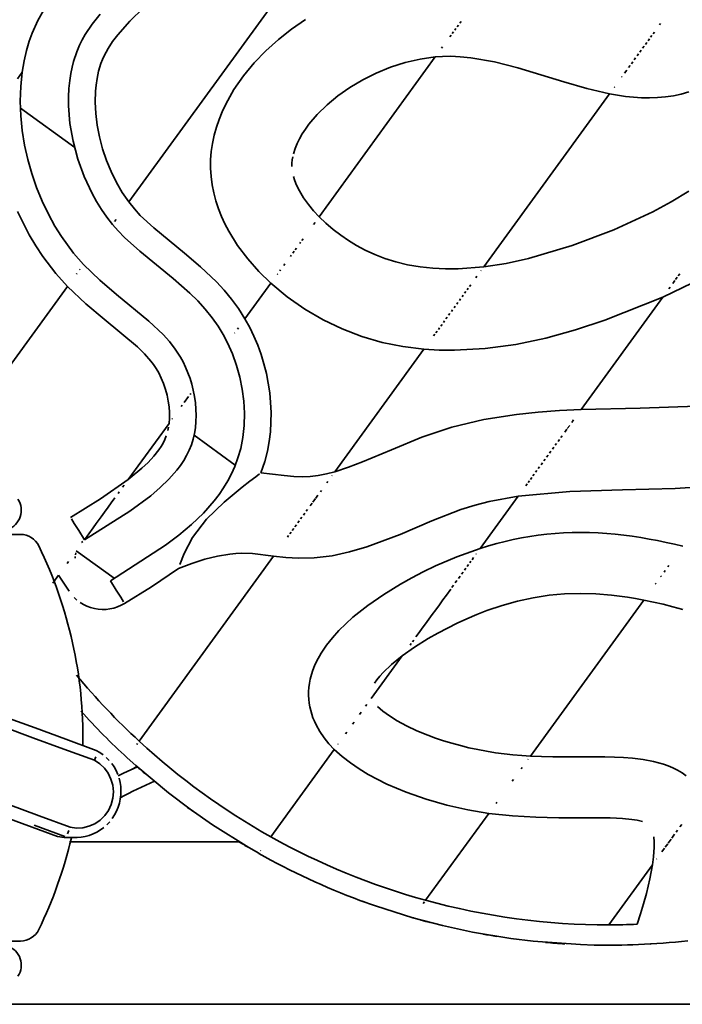
# Model space of a CAD drawing. Units: millimetres. Extents: x 3 to 186, y 47 to 255.
# Drawn here: x 147 to 151, y 81 to 88 of the extents above; entities that cross this region are included whole.
import ezdxf

# ---------------------------------------------------------------- set-up
doc = ezdxf.new("R2010")
doc.units = ezdxf.units.MM
doc.header["$LTSCALE"] = 5
doc.linetypes.add('AUSGEZOGEN', pattern=[0])
doc.layers.add('Kantholz allgemein', color=7, linetype='Continuous', true_color=0xc09000)
doc.layers.add('Plattenmaterial', color=7, linetype='Continuous', true_color=0x00c0ff)

# ---------------------------------------------------------------- blocks, each defined once
blk = doc.blocks.new('3_1_050_Backtisch_nNn024')
at = {"layer": 'Plattenmaterial', "color": 42, "linetype": 'AUSGEZOGEN', "lineweight": 35, "true_color": 0xc09000}
for p, q in [((147.6512, 82.6076), (147.617, 82.5898)), ((147.7427, 82.6489), (147.6512, 82.6076)), ((148.4108, 82.1586), (147.2964, 82.1586)), ((146.0554, 81.0919), (153.3875, 81.0919))]:
    blk.add_line(p, q, dxfattribs=at)
for radius, start, end in [(4.6667, 115.11208, 115.56729), (4.5333, 114.32071, 117.49114)]:
    blk.add_arc((149.7215, 78.4253), radius, start, end, dxfattribs=at)
blk = doc.blocks.new('Sandrinne mit Weiche_nNn089')
at = {"layer": 'Kantholz allgemein', "color": 42, "linetype": 'AUSGEZOGEN', "lineweight": 35, "true_color": 0xc09000}
for p, q in [((144.0683, 83.3431), (147.2188, 82.1935)), ((146.8534, 82.9151), (147.057, 82.8406)), ((147.0728, 82.9041), (146.8707, 82.978)), ((147.2731, 82.8305), (147.0728, 82.9041)), ((147.057, 82.8406), (147.2598, 82.7661)), ((147.4712, 82.7574), (147.2731, 82.8305)), ((147.2598, 82.7661), (147.46, 82.6922)), ((147.4949, 82.7438), (147.4714, 82.7573)), ((147.517, 82.7284), (147.4949, 82.7438)), ((147.46, 82.6922), (147.469, 82.7156)), ((147.46, 82.6922), (147.4952, 82.6693)), ((147.4952, 82.6693), (147.5256, 82.6406)), ((147.5566, 82.692), (147.5376, 82.7111)), ((147.5891, 82.6486), (147.5738, 82.6711)), ((147.5256, 82.6406), (147.5505, 82.6069)), ((147.5505, 82.6069), (147.5691, 82.569)), ((147.6024, 82.6249), (147.5891, 82.6486)), ((147.6135, 82.5999), (147.6024, 82.6249)), ((147.5691, 82.569), (147.5807, 82.5283)), ((147.5807, 82.5283), (147.5849, 82.4861)), ((147.6288, 82.5473), (147.6223, 82.574)), ((147.6329, 82.52), (147.6288, 82.5473)), ((147.5849, 82.4861), (147.5815, 82.4437)), ((147.6302, 82.4376), (147.6335, 82.4651)), ((147.6345, 82.4926), (147.6329, 82.52)), ((147.6335, 82.4651), (147.6345, 82.4926)), ((147.0982, 82.3284), (146.8929, 82.4039)), ((147.5706, 82.4025), (147.5525, 82.3639)), ((147.5815, 82.4437), (147.5706, 82.4025)), ((147.6161, 82.3842), (147.6243, 82.4106)), ((147.6243, 82.4106), (147.6302, 82.4376)), ((147.5525, 82.3639), (147.528, 82.3294)), ((147.5776, 82.3111), (147.5926, 82.3342)), ((147.5926, 82.3342), (147.6054, 82.3587)), ((147.6054, 82.3587), (147.6161, 82.3842)), ((147.3008, 82.2537), (147.0982, 82.3284)), ((147.463, 82.2765), (147.4247, 82.2598)), ((147.4978, 82.3), (147.463, 82.2765)), ((147.528, 82.3294), (147.4978, 82.3)), ((147.5419, 82.2696), (147.5607, 82.2895)), ((147.0661, 82.2675), (147.2665, 82.1935)), ((147.2933, 82.2315), (147.2837, 82.2109)), ((147.3424, 82.2482), (147.3008, 82.2537)), ((147.3841, 82.2503), (147.3424, 82.2482)), ((147.4247, 82.2598), (147.3841, 82.2503)), ((147.4264, 82.2), (147.4517, 82.2095)), ((147.4517, 82.2095), (147.4761, 82.2213)), ((147.4761, 82.2213), (147.4994, 82.2354)), ((147.4994, 82.2354), (147.5214, 82.2515)), ((147.2766, 82.1857), (147.347, 82.1858)), ((147.347, 82.1858), (147.3739, 82.1881)), ((147.3739, 82.1881), (147.4004, 82.1929)), ((147.4004, 82.1929), (147.4264, 82.2))]:
    blk.add_line(p, q, dxfattribs=at)
for centre, radius, start, end in [((146.8473, 84.3316), 0.1333, 290, 33.01006), ((147.288, 82.4876), 0.3021, 256.73292, 267.8352), ((146.8473, 81.3489), 0.1333, 326.98994, 70)]:
    blk.add_arc(centre, radius, start, end, dxfattribs=at)
at = {"layer": 'Plattenmaterial', "color": 153, "linetype": 'AUSGEZOGEN', "lineweight": 35, "true_color": 0x60a0e0}
for p, q in [((146.976, 84.1736), (146.8031, 84.1736)), ((146.8031, 81.5069), (146.976, 81.5069))]:
    blk.add_line(p, q, dxfattribs=at)
for centre, start, end in [((146.976, 84.0403), 25.99904, 90), ((146.976, 81.6403), 270, 334.00096)]:
    blk.add_arc(centre, 0.1333, start, end, dxfattribs=at)
for start_param, end_param in [(4.695991, 5.166158), (4.25862, 4.481686)]:
    blk.add_ellipse((144.5217, 82.8403), major_axis=(0, 2.8708), ratio=0.997507, start_param=start_param, end_param=end_param, dxfattribs=at)
blk = doc.blocks.new('3_1_050_Backtisch_001_nNn092')
at = {"layer": 'Plattenmaterial', "color": 42, "linetype": 'AUSGEZOGEN', "lineweight": 35, "true_color": 0xc09000}
for p, q in [((147.6862, 86.3539), (149.387, 88.6948)), ((147.0893, 87.5434), (147.1257, 87.6099)), ((147.4981, 87.5861), (147.4457, 87.5202)), ((147.6921, 87.5392), (147.7834, 87.6281)), ((147.0521, 87.4601), (147.0893, 87.5434)), ((147.4457, 87.5202), (147.4005, 87.4525)), ((147.6131, 87.4508), (147.6921, 87.5392)), ((148.8447, 87.5509), (148.7538, 87.488)), ((149.848, 87.5146), (149.8399, 87.5035)), ((149.8649, 87.5379), (149.8567, 87.5267)), ((151.1669, 87.5152), (151.1732, 87.5239)), ((147.0332, 87.4077), (147.0521, 87.4601)), ((147.4005, 87.4525), (147.3808, 87.4178)), ((147.5793, 87.4063), (147.6131, 87.4508)), ((148.7538, 87.488), (148.6673, 87.4198)), ((149.7993, 87.4477), (149.7917, 87.4371)), ((149.815, 87.4692), (149.8073, 87.4586)), ((149.8313, 87.4916), (149.8234, 87.4808)), ((151.1083, 87.4345), (151.117, 87.4465)), ((151.1244, 87.4568), (151.1326, 87.468)), ((147.0153, 87.3479), (147.0332, 87.4077)), ((147.3631, 87.3823), (147.3444, 87.3382)), ((147.3808, 87.4178), (147.3631, 87.3823)), ((147.5495, 87.3607), (147.5793, 87.4063)), ((148.6673, 87.4198), (148.5851, 87.3457)), ((149.744, 87.3715), (149.7377, 87.3628)), ((151.0556, 87.362), (151.065, 87.375)), ((151.0736, 87.3868), (151.0829, 87.3996)), ((151.0912, 87.4111), (151.1004, 87.4237)), ((146.9994, 87.2806), (147.0153, 87.3479)), ((147.3444, 87.3382), (147.324, 87.2763)), ((147.5127, 87.2878), (147.5238, 87.3127)), ((147.5238, 87.3127), (147.5495, 87.3607)), ((148.5851, 87.3457), (148.5083, 87.2661)), ((149.6962, 87.3057), (149.7433, 87.3088)), ((149.7433, 87.3088), (149.7974, 87.3096)), ((149.7974, 87.3096), (149.8593, 87.307)), ((149.8593, 87.307), (149.9295, 87.3002)), ((151.0189, 87.3115), (151.0286, 87.3248)), ((151.0373, 87.3368), (151.0469, 87.3501)), ((146.9866, 87.2057), (146.9994, 87.2806)), ((147.324, 87.2763), (147.3143, 87.2387)), ((147.4881, 87.2127), (147.5032, 87.2626)), ((147.5032, 87.2626), (147.5127, 87.2878)), ((148.5083, 87.2661), (148.4382, 87.1811)), ((149.6962, 87.3057), (148.9344, 86.2572)), ((149.4021, 87.2372), (149.4985, 87.2685)), ((149.4985, 87.2685), (149.597, 87.2916)), ((149.597, 87.2916), (149.6962, 87.3057)), ((149.9295, 87.3002), (150.0847, 87.2727)), ((150.0847, 87.2727), (150.2381, 87.2335)), ((150.9641, 87.2361), (150.9735, 87.249)), ((150.9821, 87.2609), (150.9916, 87.274)), ((151.0004, 87.2861), (151.0101, 87.2994)), ((146.9866, 87.2057), (146.9552, 87.1624)), ((146.9769, 87.1103), (146.9866, 87.2057)), ((147.3057, 87.1966), (147.2986, 87.1498)), ((147.3143, 87.2387), (147.3057, 87.1966)), ((147.4778, 87.1648), (147.4881, 87.2127)), ((148.4382, 87.1811), (148.3756, 87.0909)), ((149.2201, 87.1543), (149.309, 87.1988)), ((149.309, 87.1988), (149.4021, 87.2372)), ((150.2381, 87.2335), (150.5392, 87.1418)), ((150.9176, 87.1721), (150.9218, 87.1778)), ((150.9517, 87.219), (150.9368, 87.1985)), ((147.2986, 87.1498), (147.2934, 87.0985)), ((147.4677, 87.0817), (147.4713, 87.1206)), ((147.4713, 87.1206), (147.4778, 87.1648)), ((149.136, 87.1041), (149.2201, 87.1543)), ((150.5392, 87.1418), (150.6891, 87.0985)), ((146.9739, 87.0142), (146.9769, 87.1103)), ((147.2934, 87.0985), (147.2908, 87.0428)), ((147.4656, 87.009), (147.4677, 87.0817)), ((148.3756, 87.0909), (148.3218, 86.9956)), ((148.986, 86.9903), (149.0576, 87.0492)), ((149.0576, 87.0492), (149.136, 87.1041)), ((150.0136, 85.9279), (150.8387, 87.0635)), ((150.6891, 87.0985), (150.8387, 87.0635)), ((150.9432, 87.0466), (150.8387, 87.0635)), ((150.8695, 87.1058), (150.8725, 87.11)), ((151.2576, 87.0509), (151.2061, 87.0432)), ((151.3086, 87.0616), (151.2576, 87.0509)), ((151.359, 87.0756), (151.3086, 87.0616)), ((146.9774, 86.9179), (146.9739, 87.0142)), ((147.2908, 87.0428), (147.2911, 86.9856)), ((147.2911, 86.9856), (147.3002, 86.8692)), ((147.4693, 86.9341), (147.4656, 87.009)), ((148.3218, 86.9956), (148.2986, 86.9462)), ((148.9221, 86.9282), (148.986, 86.9903)), ((151.0485, 87.0376), (150.9432, 87.0466)), ((151.1014, 87.0367), (151.0485, 87.0376)), ((151.154, 87.0386), (151.1014, 87.0367)), ((151.2061, 87.0432), (151.154, 87.0386)), ((147.4786, 86.8576), (147.4693, 86.9341)), ((148.2986, 86.9462), (148.2781, 86.8955)), ((148.8674, 86.8643), (148.9221, 86.9282)), ((146.987, 86.8219), (146.9774, 86.9179)), ((147.3002, 86.8692), (147.3205, 86.7518)), ((147.4934, 86.7803), (147.4786, 86.8576)), ((148.2781, 86.8955), (148.2605, 86.8438)), ((148.8438, 86.8323), (148.8674, 86.8643)), ((147.0023, 86.727), (146.987, 86.8219)), ((148.246, 86.7911), (148.2347, 86.7378)), ((148.2605, 86.8438), (148.246, 86.7911)), ((148.8047, 86.7684), (148.8229, 86.8003)), ((148.8229, 86.8003), (148.8438, 86.8323)), ((147.0231, 86.6333), (147.0023, 86.727)), ((147.3205, 86.7518), (147.3515, 86.6351)), ((147.5137, 86.7029), (147.4934, 86.7803)), ((148.2347, 86.7378), (148.2269, 86.6841)), ((148.7765, 86.7054), (148.7893, 86.7369)), ((148.7893, 86.7369), (148.8047, 86.7684)), ((147.5392, 86.6268), (147.5137, 86.7029)), ((148.2269, 86.6841), (148.2227, 86.63)), ((148.7653, 86.6696), (148.7765, 86.7054)), ((147.0492, 86.5406), (147.0231, 86.6333)), ((147.3515, 86.6351), (147.3929, 86.5209)), ((147.5695, 86.5533), (147.5392, 86.6268)), ((148.2227, 86.63), (148.222, 86.5758)), ((148.7553, 86.5861), (148.7556, 86.6081)), ((148.7556, 86.6081), (148.7575, 86.6294)), ((148.7575, 86.6294), (148.7609, 86.65)), ((147.0807, 86.4494), (147.0492, 86.5406)), ((147.6043, 86.4828), (147.5695, 86.5533)), ((148.222, 86.5758), (148.2252, 86.5213)), ((147.3929, 86.5209), (147.4447, 86.41)), ((147.6433, 86.4161), (147.6043, 86.4828)), ((148.2252, 86.5213), (148.232, 86.4673)), ((148.232, 86.4673), (148.2425, 86.414)), ((148.7722, 86.499), (148.7654, 86.5209)), ((148.7813, 86.475), (148.7722, 86.499)), ((148.7923, 86.4507), (148.7813, 86.475)), ((147.1172, 86.3603), (147.0807, 86.4494)), ((147.4447, 86.41), (147.4746, 86.3564)), ((147.6862, 86.3539), (147.6433, 86.4161)), ((148.2425, 86.414), (148.2563, 86.3615)), ((148.8046, 86.4268), (148.7923, 86.4507)), ((148.8324, 86.3809), (148.8046, 86.4268)), ((151.2436, 86.3548), (151.3597, 86.4257)), ((147.1585, 86.2742), (147.1172, 86.3603)), ((147.4746, 86.3564), (147.507, 86.3046)), ((147.6862, 86.3539), (147.7227, 86.3086)), ((148.2563, 86.3615), (148.2734, 86.31)), ((148.8636, 86.3376), (148.8324, 86.3809)), ((148.8979, 86.2963), (148.8636, 86.3376)), ((151.1226, 86.289), (151.2436, 86.3548)), ((147.0326, 86.1389), (146.9564, 86.2912)), ((147.2015, 86.1962), (147.1585, 86.2742)), ((147.507, 86.3046), (147.542, 86.2546)), ((147.7227, 86.3086), (147.7614, 86.2663)), ((148.2734, 86.31), (148.2934, 86.2595)), ((148.9344, 86.2572), (148.8979, 86.2963)), ((150.8667, 86.1711), (151.1226, 86.289)), ((147.542, 86.2546), (147.5794, 86.2069)), ((147.593, 86.2256), (147.6022, 86.2383)), ((147.7614, 86.2663), (147.8496, 86.1836)), ((148.2934, 86.2595), (148.3162, 86.21)), ((148.3162, 86.21), (148.3417, 86.1617)), ((148.9073, 86.2199), (148.8982, 86.2073)), ((148.9789, 86.2146), (148.9344, 86.2572)), ((149.0262, 86.1743), (148.9789, 86.2146)), ((147.2443, 86.1277), (147.2015, 86.1962)), ((147.5794, 86.2069), (147.6165, 86.1648)), ((147.6165, 86.1648), (147.6583, 86.1218)), ((147.8496, 86.1836), (148.0506, 86.0188)), ((148.3417, 86.1617), (148.3998, 86.0687)), ((149.0757, 86.1365), (149.0262, 86.1743)), ((150.5936, 86.0679), (150.8667, 86.1711)), ((147.0759, 86.0659), (147.0326, 86.1389)), ((147.3243, 86.0186), (147.2443, 86.1277)), ((147.6583, 86.1218), (147.758, 86.0316)), ((148.8128, 86.0898), (148.8068, 86.0816)), ((148.829, 86.1121), (148.8218, 86.1022)), ((149.1268, 86.1015), (149.0757, 86.1365)), ((149.1798, 86.0692), (149.1268, 86.1015)), ((147.1215, 85.9972), (147.0759, 86.0659)), ((147.3888, 85.9446), (147.3243, 86.0186)), ((147.758, 86.0316), (147.9774, 85.8523)), ((148.0506, 86.0188), (148.156, 85.9296)), ((148.3998, 86.0687), (148.4662, 85.9808)), ((148.7697, 86.0305), (148.7607, 86.0181)), ((148.7853, 86.0519), (148.7761, 86.0393)), ((149.2369, 86.0386), (149.1798, 86.0692)), ((149.2987, 86.01), (149.2369, 86.0386)), ((150.3079, 85.9831), (150.5936, 86.0679)), ((147.2084, 85.8842), (147.1215, 85.9972)), ((148.4662, 85.9808), (148.5394, 85.8983)), ((148.7518, 86.0058), (148.7454, 85.997)), ((149.3653, 85.9841), (149.2987, 86.01)), ((149.437, 85.9614), (149.3653, 85.9841)), ((149.5141, 85.9425), (149.437, 85.9614)), ((150.0136, 85.9279), (150.1614, 85.9509)), ((150.1614, 85.9509), (150.3079, 85.9831)), ((147.3634, 85.9095), (147.3663, 85.9136)), ((147.4949, 85.841), (147.3888, 85.9446)), ((148.156, 85.9296), (148.2603, 85.8301)), ((148.5394, 85.8983), (148.6181, 85.8218)), ((148.6813, 85.9088), (148.6761, 85.9016)), ((148.7101, 85.9484), (148.7018, 85.9371)), ((149.5961, 85.9282), (149.5141, 85.9425)), ((149.6793, 85.919), (149.5961, 85.9282)), ((149.7629, 85.9148), (149.6793, 85.919)), ((149.8466, 85.9151), (149.7629, 85.9148)), ((150.0136, 85.9279), (149.8466, 85.9151)), ((149.9952, 85.9025), (149.9975, 85.9056)), ((147.2843, 85.8007), (147.2084, 85.8842)), ((147.3425, 85.8808), (147.3459, 85.8855)), ((147.6045, 85.7473), (147.4949, 85.841)), ((147.9774, 85.8523), (148.0859, 85.7564)), ((148.2603, 85.8301), (148.3107, 85.7755)), ((148.6181, 85.8218), (148.4477, 85.5873)), ((148.7255, 85.7324), (148.6181, 85.8218)), ((148.6623, 85.8826), (148.6592, 85.8784)), ((149.9625, 85.8575), (149.9693, 85.8668)), ((151.1874, 85.7287), (151.3819, 85.8227)), ((151.267, 85.8382), (151.2528, 85.8188)), ((151.2827, 85.8598), (151.272, 85.8451)), ((151.3001, 85.8838), (151.2897, 85.8696)), ((146.5193, 84.7478), (147.2843, 85.8007)), ((147.2843, 85.8007), (147.4047, 85.687)), ((148.0859, 85.7564), (148.1379, 85.7049)), ((148.3107, 85.7755), (148.3591, 85.7171)), ((149.8882, 85.7552), (149.8962, 85.7663)), ((149.9045, 85.7777), (149.9125, 85.7887)), ((149.9202, 85.7993), (149.928, 85.81)), ((151.2359, 85.7955), (151.2271, 85.7833)), ((147.8168, 85.5732), (147.6045, 85.7473)), ((148.1379, 85.7049), (148.1876, 85.6503)), ((148.3591, 85.7171), (148.405, 85.6545)), ((148.8399, 85.652), (148.7255, 85.7324)), ((149.8365, 85.6841), (149.8449, 85.6956)), ((149.854, 85.7082), (149.8623, 85.7196)), ((149.8713, 85.7319), (149.8794, 85.7432)), ((151.1874, 85.7287), (150.6523, 84.9922)), ((151.1874, 85.7287), (150.8089, 85.5781)), ((147.4047, 85.687), (147.5251, 85.5862)), ((148.1876, 85.6503), (148.2328, 85.5942)), ((148.405, 85.6545), (148.4477, 85.5873)), ((148.9598, 85.5815), (148.8399, 85.652)), ((149.8012, 85.6355), (149.8096, 85.6471)), ((149.8189, 85.6598), (149.8273, 85.6714)), ((147.5251, 85.5862), (147.7438, 85.4032)), ((147.9105, 85.4846), (147.8168, 85.5732)), ((148.2328, 85.5942), (148.2717, 85.5391)), ((148.4787, 85.5312), (148.4477, 85.5873)), ((149.0852, 85.5213), (148.9598, 85.5815)), ((149.7489, 85.5635), (149.7572, 85.5749)), ((149.7661, 85.5872), (149.7744, 85.5987)), ((149.7836, 85.6112), (149.792, 85.6228)), ((150.8089, 85.5781), (150.6164, 85.5151)), ((148.2717, 85.5391), (148.305, 85.4845)), ((148.4045, 85.5279), (148.3991, 85.5205)), ((148.5067, 85.4733), (148.4787, 85.5312)), ((149.2152, 85.4718), (149.0852, 85.5213)), ((149.7004, 85.4968), (149.7076, 85.5067)), ((149.716, 85.5182), (149.7236, 85.5287)), ((149.7322, 85.5405), (149.7402, 85.5515)), ((150.6164, 85.5151), (150.421, 85.4617)), ((147.9525, 85.4381), (147.9105, 85.4846)), ((147.9905, 85.3893), (147.9525, 85.4381)), ((148.305, 85.4845), (148.3336, 85.4303)), ((148.3805, 85.4948), (148.3795, 85.4934)), ((148.5317, 85.4139), (148.5067, 85.4733)), ((149.3481, 85.4334), (149.2152, 85.4718)), ((149.6851, 85.4757), (149.6926, 85.486)), ((150.421, 85.4617), (150.2234, 85.4201)), ((147.7438, 85.4032), (147.7897, 85.3576)), ((148.0256, 85.3353), (147.9905, 85.3893)), ((148.3336, 85.4303), (148.3658, 85.3574)), ((148.5536, 85.3532), (148.5317, 85.4139)), ((149.0378, 84.5848), (149.6218, 85.3886)), ((149.4837, 85.4058), (149.3481, 85.4334)), ((149.6218, 85.3886), (149.4837, 85.4058)), ((149.7223, 85.3824), (149.6218, 85.3886)), ((149.8229, 85.3812), (149.7223, 85.3824)), ((150.0238, 85.3925), (149.8229, 85.3812)), ((150.2234, 85.4201), (150.0238, 85.3925)), ((147.7897, 85.3576), (147.8304, 85.311)), ((147.8304, 85.311), (147.8485, 85.2871)), ((148.0424, 85.3046), (148.0256, 85.3353)), ((148.0587, 85.2708), (148.0424, 85.3046)), ((148.3658, 85.3574), (148.3927, 85.2821)), ((148.5725, 85.2915), (148.5536, 85.3532)), ((147.8485, 85.2871), (147.8658, 85.2614)), ((147.8658, 85.2614), (147.8827, 85.2324)), ((148.074, 85.2344), (148.0587, 85.2708)), ((148.3927, 85.2821), (148.414, 85.2051)), ((148.5881, 85.229), (148.5725, 85.2915)), ((147.8827, 85.2324), (147.8991, 85.1989)), ((147.8991, 85.1989), (147.9141, 85.1624)), ((148.0874, 85.197), (148.074, 85.2344)), ((148.099, 85.159), (148.0874, 85.197)), ((148.414, 85.2051), (148.4298, 85.127)), ((148.6007, 85.1661), (148.5881, 85.229)), ((147.9141, 85.1624), (147.9267, 85.1248)), ((147.9267, 85.1248), (147.9368, 85.0866)), ((148.1086, 85.1206), (148.099, 85.159)), ((148.1168, 85.0787), (148.1086, 85.1206)), ((148.4298, 85.127), (148.4399, 85.048)), ((148.6101, 85.1026), (148.6007, 85.1661)), ((147.9368, 85.0866), (147.9445, 85.0484)), ((147.9445, 85.0484), (147.9496, 85.0105)), ((148.0777, 85.078), (148.0499, 85.0398)), ((148.0928, 85.0988), (148.0877, 85.0918)), ((148.1227, 85.0369), (148.1168, 85.0787)), ((148.4399, 85.048), (148.4441, 84.9682)), ((148.6162, 85.0386), (148.6101, 85.1026)), ((147.9496, 85.0105), (147.9522, 84.9732)), ((148.0361, 85.0207), (148.0304, 85.0129)), ((148.1263, 84.9952), (148.1227, 85.0369)), ((148.1276, 84.9539), (148.1263, 84.9952)), ((148.619, 84.9742), (148.6162, 85.0386)), ((150.3698, 84.9756), (150.5114, 84.9857)), ((150.5114, 84.9857), (150.6523, 84.9922)), ((151.0405, 85.0011), (150.6523, 84.9922)), ((151.4122, 85.0155), (151.0405, 85.0011)), ((147.9523, 84.937), (147.9499, 84.9021)), ((147.9522, 84.9732), (147.9523, 84.937)), ((147.9731, 84.934), (147.9691, 84.9286)), ((148.1264, 84.9133), (148.1276, 84.9539)), ((148.4441, 84.9682), (148.4421, 84.8885)), ((148.6184, 84.9099), (148.619, 84.9742)), ((149.8036, 84.8773), (150.0149, 84.9275)), ((150.0149, 84.9275), (150.2278, 84.9609)), ((150.2278, 84.9609), (150.3698, 84.9756)), ((150.6028, 84.9241), (150.5916, 84.9086)), ((147.9499, 84.9021), (147.6823, 84.5338)), ((147.9464, 84.8769), (147.942, 84.8551)), ((148.1167, 84.835), (148.1228, 84.8735)), ((148.1228, 84.8735), (148.1264, 84.9133)), ((148.4421, 84.8885), (148.4336, 84.8098)), ((148.6142, 84.8457), (148.6184, 84.9099)), ((149.6067, 84.8115), (149.8036, 84.8773)), ((150.545, 84.8445), (150.5583, 84.8629)), ((150.5616, 84.8673), (150.5773, 84.889)), ((147.922, 84.7961), (147.9104, 84.7728)), ((147.932, 84.821), (147.922, 84.7961)), ((148.0968, 84.7619), (148.1081, 84.7979)), ((148.1081, 84.7979), (148.1167, 84.835)), ((148.4336, 84.8098), (148.4196, 84.7382)), ((148.6064, 84.782), (148.6142, 84.8457)), ((149.4077, 84.7295), (149.6067, 84.8115)), ((150.5096, 84.7959), (150.501, 84.784)), ((150.5276, 84.8206), (150.5193, 84.8091)), ((147.8828, 84.7286), (147.8503, 84.6869)), ((147.8972, 84.7503), (147.8828, 84.7286)), ((147.9104, 84.7728), (147.8972, 84.7503)), ((148.0654, 84.6915), (148.0825, 84.7264)), ((148.0825, 84.7264), (148.0968, 84.7619)), ((148.4196, 84.7382), (148.4017, 84.6751)), ((148.5947, 84.719), (148.6064, 84.782)), ((149.2181, 84.6489), (149.4077, 84.7295)), ((150.4727, 84.745), (150.4638, 84.7328)), ((150.4912, 84.7705), (150.4825, 84.7585)), ((147.8503, 84.6869), (147.813, 84.6464)), ((148.0458, 84.6578), (148.0654, 84.6915)), ((148.4017, 84.6751), (148.3813, 84.62)), ((148.5777, 84.6519), (148.5947, 84.719)), ((150.4166, 84.6678), (150.4077, 84.6556)), ((150.4352, 84.6934), (150.4263, 84.6812)), ((150.454, 84.7192), (150.4451, 84.707)), ((147.7719, 84.6074), (147.6823, 84.5338)), ((147.813, 84.6464), (147.7719, 84.6074)), ((147.9494, 84.5357), (148.0007, 84.5943)), ((148.0007, 84.5943), (148.0242, 84.6254)), ((148.0242, 84.6254), (148.0458, 84.6578)), ((148.3813, 84.62), (148.3594, 84.571)), ((148.5529, 84.578), (148.5777, 84.6519)), ((149.0378, 84.5848), (149.1269, 84.6139)), ((149.1269, 84.6139), (149.2181, 84.6489)), ((150.3798, 84.6172), (150.3712, 84.6053)), ((150.3981, 84.6423), (150.3893, 84.6303)), ((147.6823, 84.5338), (147.4996, 84.4081)), ((147.8925, 84.4805), (147.9494, 84.5357)), ((148.3594, 84.571), (148.3347, 84.5242)), ((148.5189, 84.5524), (148.4807, 84.5234)), ((148.5439, 84.5712), (148.5189, 84.5524)), ((148.7059, 84.5599), (148.5529, 84.578)), ((148.7693, 84.5532), (148.7059, 84.5599)), ((148.823, 84.5506), (148.7693, 84.5532)), ((148.8746, 84.5528), (148.823, 84.5506)), ((148.9275, 84.5594), (148.8746, 84.5528)), ((148.9818, 84.5702), (148.9275, 84.5594)), ((149.0378, 84.5848), (148.9818, 84.5702)), ((149.0178, 84.5573), (149.0202, 84.5605)), ((150.3287, 84.5469), (150.32, 84.5349)), ((150.345, 84.5693), (150.3363, 84.5573)), ((150.3621, 84.5928), (150.3535, 84.5809)), ((147.6546, 84.4957), (147.6453, 84.4829)), ((147.8302, 84.4273), (147.8925, 84.4805)), ((148.3074, 84.479), (148.2776, 84.4354)), ((148.3347, 84.5242), (148.3074, 84.479)), ((148.429, 84.4835), (148.3103, 84.3859)), ((148.4807, 84.5234), (148.429, 84.4835)), ((148.9843, 84.5112), (148.991, 84.5203)), ((150.2986, 84.5054), (150.2888, 84.4918)), ((150.3132, 84.5255), (150.3045, 84.5135)), ((150.5773, 84.4551), (150.9235, 84.4655)), ((150.9235, 84.4655), (151.2698, 84.4739)), ((151.2698, 84.4739), (151.6118, 84.4981)), ((147.4996, 84.4081), (147.3032, 84.2856)), ((147.5945, 84.413), (147.5708, 84.3803)), ((147.6232, 84.4525), (147.6158, 84.4422)), ((147.6934, 84.3263), (147.8302, 84.4273)), ((148.2776, 84.4354), (148.2455, 84.3933)), ((148.9103, 84.4093), (148.8933, 84.3859)), ((148.9267, 84.4318), (148.9118, 84.4113)), ((148.9423, 84.4533), (148.9486, 84.4621)), ((150.2398, 84.4245), (149.9912, 84.0823)), ((150.2398, 84.4245), (150.05, 84.39)), ((150.2398, 84.4245), (150.5773, 84.4551)), ((147.5501, 84.3519), (147.5265, 84.3193)), ((147.5501, 84.3519), (147.5708, 84.3803)), ((148.2455, 84.3933), (148.1751, 84.3136)), ((148.3103, 84.3859), (148.1961, 84.2746)), ((148.8495, 84.3256), (148.858, 84.3373)), ((148.8883, 84.3789), (148.8758, 84.3618)), ((149.8641, 84.3376), (149.674, 84.2633)), ((149.9564, 84.3663), (149.8641, 84.3376)), ((150.05, 84.39), (149.9564, 84.3663)), ((147.3281, 84.2461), (147.3095, 84.2755)), ((147.3964, 84.1374), (147.6934, 84.3263)), ((147.5039, 84.2883), (147.4723, 84.2447)), ((147.5039, 84.2883), (147.5265, 84.3193)), ((148.1751, 84.3136), (148.0977, 84.2391)), ((148.1961, 84.2746), (148.1032, 84.1524)), ((148.813, 84.2753), (148.8217, 84.2874)), ((148.8313, 84.3006), (148.8399, 84.3124)), ((147.3573, 84.1996), (147.3281, 84.2461)), ((147.4524, 84.2174), (147.3954, 84.139)), ((147.4524, 84.2174), (147.4723, 84.2447)), ((148.0977, 84.2391), (148.0146, 84.1693)), ((148.7576, 84.1991), (148.7678, 84.2131)), ((148.7757, 84.224), (148.7856, 84.2376)), ((148.7945, 84.2499), (148.8036, 84.2624)), ((149.674, 84.2633), (149.4656, 84.174)), ((147.3954, 84.139), (147.3573, 84.1996)), ((148.0146, 84.1693), (147.9273, 84.1036)), ((148.1032, 84.1524), (148.0489, 84.0489)), ((148.7263, 84.156), (148.7335, 84.1659)), ((148.7417, 84.1773), (148.7504, 84.1892)), ((149.4656, 84.174), (149.2477, 84.0915)), ((150.2075, 84.1402), (150.2619, 84.1511)), ((150.2619, 84.1511), (150.3166, 84.1606)), ((150.3166, 84.1606), (150.3714, 84.1686)), ((150.3714, 84.1686), (150.4265, 84.1751)), ((150.4265, 84.1751), (150.482, 84.1802)), ((150.482, 84.1802), (150.5377, 84.1839)), ((150.5377, 84.1839), (150.5938, 84.186)), ((150.5938, 84.186), (150.6503, 84.1867)), ((150.6503, 84.1867), (150.7071, 84.1859)), ((150.7071, 84.1859), (150.7637, 84.1837)), ((150.7637, 84.1837), (150.82, 84.1801)), ((150.82, 84.1801), (150.8761, 84.1752)), ((150.8761, 84.1752), (150.9319, 84.169)), ((150.9319, 84.169), (150.9876, 84.1617)), ((150.9876, 84.1617), (151.0432, 84.1532)), ((151.0432, 84.1532), (151.0986, 84.1436)), ((151.0986, 84.1436), (151.1539, 84.133)), ((147.375, 84.1207), (147.3834, 84.1282)), ((147.9273, 84.1036), (147.565, 83.8694)), ((149.2477, 84.0915), (149.1343, 84.0584)), ((149.9912, 84.0823), (149.8362, 84.0266)), ((149.9912, 84.0823), (150.0451, 84.0989)), ((150.0451, 84.0989), (150.0991, 84.1141)), ((150.0991, 84.1141), (150.1533, 84.1279)), ((150.1533, 84.1279), (150.2075, 84.1402)), ((151.1539, 84.133), (151.2091, 84.1214)), ((151.2091, 84.1214), (151.2642, 84.1089)), ((151.2642, 84.1089), (151.3193, 84.0956)), ((147.3343, 84.017), (147.3345, 84.0287)), ((147.3355, 84.0404), (147.3375, 84.0519)), ((147.7539, 82.8176), (148.6356, 84.0312)), ((148.0489, 84.0489), (148.0216, 83.9773)), ((148.1841, 84.0115), (148.267, 84.032)), ((148.267, 84.032), (148.348, 84.045)), ((148.348, 84.045), (148.3879, 84.0485)), ((148.3879, 84.0485), (148.4275, 84.0499)), ((148.4275, 84.0499), (148.4971, 84.0475)), ((148.4971, 84.0475), (148.6356, 84.0312)), ((148.7163, 84.0224), (148.6356, 84.0312)), ((148.7989, 84.0176), (148.7163, 84.0224)), ((148.9025, 84.0201), (148.7989, 84.0176)), ((149.0193, 84.0341), (148.9025, 84.0201)), ((149.1343, 84.0584), (149.0193, 84.0341)), ((149.8362, 84.0266), (149.6974, 83.9669)), ((149.9476, 84.0222), (149.9368, 84.0074)), ((149.965, 84.0462), (149.9635, 84.0441)), ((147.2915, 83.9959), (147.2816, 83.9823)), ((147.8337, 83.8305), (148.0128, 83.9496)), ((148.0128, 83.9496), (148.099, 83.9837)), ((148.099, 83.9837), (148.1841, 84.0115)), ((149.6974, 83.9669), (149.6155, 83.9274)), ((149.8972, 83.9529), (149.8876, 83.9396)), ((149.9144, 83.9765), (149.9055, 83.9643)), ((149.9297, 83.9976), (149.9219, 83.9869)), ((151.2216, 83.9611), (151.2274, 83.9691)), ((147.2258, 83.9055), (147.1883, 83.8539)), ((147.295, 83.8007), (147.2258, 83.9055)), ((149.5411, 83.8887), (149.4674, 83.8474)), ((149.6155, 83.9274), (149.5411, 83.8887)), ((149.8584, 83.8995), (149.8479, 83.8851)), ((149.8784, 83.9271), (149.8684, 83.9133)), ((151.1738, 83.8953), (151.1795, 83.9031)), ((151.197, 83.9272), (151.2036, 83.9363)), ((147.565, 83.8694), (147.6034, 83.8081)), ((147.6581, 83.7212), (147.8337, 83.8305)), ((149.4674, 83.8474), (149.3584, 83.7805)), ((149.8158, 83.8409), (149.8041, 83.8248)), ((149.8375, 83.8707), (149.8264, 83.8555)), ((151.1387, 83.847), (151.1442, 83.8545)), ((147.3273, 83.7608), (147.3461, 83.7434)), ((147.6034, 83.8081), (147.633, 83.7612)), ((147.633, 83.7612), (147.6517, 83.7314)), ((149.3584, 83.7805), (149.2539, 83.708)), ((149.7463, 83.7452), (149.7685, 83.7757)), ((149.797, 83.8151), (149.7685, 83.7757)), ((150.3385, 83.7585), (150.2351, 83.7361)), ((150.4418, 83.7743), (150.3385, 83.7585)), ((150.5443, 83.7836), (150.4418, 83.7743)), ((150.6467, 83.7867), (150.5443, 83.7836)), ((150.7493, 83.7839), (150.6467, 83.7867)), ((150.8526, 83.7755), (150.7493, 83.7839)), ((150.9047, 83.7693), (150.8526, 83.7755)), ((150.9571, 83.7618), (150.9047, 83.7693)), ((151.01, 83.7531), (150.9571, 83.7618)), ((147.3666, 83.7278), (147.3885, 83.7143)), ((147.3885, 83.7143), (147.4115, 83.703)), ((147.4115, 83.703), (147.4356, 83.694)), ((147.4356, 83.694), (147.4604, 83.6873)), ((147.5626, 83.6849), (147.5877, 83.6905)), ((147.5877, 83.6905), (147.6121, 83.6984)), ((147.6121, 83.6984), (147.6356, 83.7087)), ((147.6356, 83.7087), (147.6581, 83.7212)), ((149.2539, 83.708), (149.1559, 83.6302)), ((149.699, 83.6801), (149.7225, 83.7125)), ((149.7463, 83.7452), (149.7225, 83.7125)), ((150.1335, 83.7077), (150.0338, 83.6739)), ((150.2351, 83.7361), (150.1335, 83.7077)), ((150.32, 82.7201), (151.0633, 83.7432)), ((151.0633, 83.7432), (151.01, 83.7531)), ((151.0633, 83.7432), (151.1264, 83.73)), ((151.1264, 83.73), (151.1901, 83.7154)), ((151.1901, 83.7154), (151.2544, 83.6994)), ((151.2544, 83.6994), (151.3195, 83.682)), ((147.4604, 83.6873), (147.4858, 83.683)), ((147.4858, 83.683), (147.5114, 83.6812)), ((147.5114, 83.6812), (147.537, 83.6818)), ((147.537, 83.6818), (147.5626, 83.6849)), ((149.1559, 83.6302), (149.0635, 83.5431)), ((149.6533, 83.6172), (149.6763, 83.6488)), ((149.699, 83.6801), (149.6763, 83.6488)), ((149.9683, 83.6486), (149.9036, 83.6211)), ((150.0338, 83.6739), (149.9683, 83.6486)), ((149.6106, 83.5584), (149.6316, 83.5873)), ((149.6533, 83.6172), (149.6316, 83.5873)), ((149.8392, 83.5916), (149.775, 83.5598)), ((149.9036, 83.6211), (149.8392, 83.5916)), ((149.0635, 83.5431), (149.0209, 83.496)), ((149.5693, 83.5015), (149.5902, 83.5304)), ((149.6106, 83.5584), (149.5902, 83.5304)), ((149.7116, 83.526), (149.6496, 83.4906)), ((149.775, 83.5598), (149.7116, 83.526)), ((148.982, 83.4468), (148.9471, 83.3952)), ((149.0209, 83.496), (148.982, 83.4468)), ((149.5607, 83.4347), (149.4784, 83.3764)), ((149.538, 83.4585), (149.5303, 83.4479)), ((149.5542, 83.4808), (149.5457, 83.4691)), ((149.6496, 83.4906), (149.5607, 83.4347)), ((148.9471, 83.3952), (148.9171, 83.3408)), ((149.4784, 83.3764), (149.2755, 83.0972)), ((149.4085, 83.3197), (149.4784, 83.3764)), ((148.9042, 83.3125), (148.8928, 83.2836)), ((148.9171, 83.3408), (148.9042, 83.3125)), ((149.3534, 83.2675), (149.4085, 83.3197)), ((148.8833, 83.2542), (148.8758, 83.2254)), ((148.8928, 83.2836), (148.8833, 83.2542)), ((149.3123, 83.2205), (149.3312, 83.2433)), ((149.3312, 83.2433), (149.3534, 83.2675)), ((148.8703, 83.1973), (148.8668, 83.1699)), ((148.8758, 83.2254), (148.8703, 83.1973)), ((149.2966, 83.1991), (149.3123, 83.2205)), ((148.865, 83.1433), (148.8648, 83.1175)), ((148.8648, 83.1175), (148.8661, 83.0924)), ((148.8668, 83.1699), (148.865, 83.1433)), ((148.8661, 83.0924), (148.8689, 83.0675)), ((148.8689, 83.0675), (148.8731, 83.043)), ((149.2467, 83.0576), (149.2386, 83.0464)), ((149.3171, 83.046), (149.3519, 83.0152)), ((148.8731, 83.043), (148.8787, 83.0187)), ((148.8787, 83.0187), (148.8856, 82.9948)), ((148.8856, 82.9948), (148.8938, 82.9712)), ((149.2101, 83.0072), (149.1994, 82.9925)), ((149.3519, 83.0152), (149.3951, 82.9833)), ((149.3951, 82.9833), (149.4468, 82.9508)), ((148.8938, 82.9712), (148.9033, 82.948)), ((148.9033, 82.948), (148.914, 82.9252)), ((148.914, 82.9252), (148.9386, 82.8813)), ((149.1635, 82.943), (149.1538, 82.9297)), ((149.4468, 82.9508), (149.5068, 82.9182)), ((149.5068, 82.9182), (149.5743, 82.8863)), ((148.9386, 82.8813), (148.967, 82.8399)), ((149.116, 82.8777), (149.1081, 82.8668)), ((149.5743, 82.8863), (149.647, 82.8564)), ((149.647, 82.8564), (149.698, 82.8378)), ((147.7386, 82.7965), (147.7425, 82.8019)), ((148.967, 82.8399), (148.9988, 82.8008)), ((148.9988, 82.8008), (149.0334, 82.764)), ((149.0589, 82.7991), (149.0574, 82.797)), ((149.698, 82.8378), (149.7507, 82.8202)), ((149.7507, 82.8202), (149.8049, 82.8038)), ((149.8049, 82.8038), (149.8604, 82.7886)), ((149.8604, 82.7886), (149.917, 82.7747)), ((149.0334, 82.764), (148.6169, 82.1907)), ((149.0843, 82.7175), (149.0334, 82.764)), ((149.917, 82.7747), (149.9743, 82.7623)), ((149.9743, 82.7623), (150.0321, 82.7514)), ((150.0321, 82.7514), (150.09, 82.7421)), ((150.09, 82.7421), (150.1478, 82.7344)), ((150.1478, 82.7344), (150.2055, 82.7283)), ((150.2055, 82.7283), (150.2629, 82.7236)), ((150.2629, 82.7236), (150.32, 82.7201)), ((147.675, 82.709), (147.7321, 82.6583)), ((147.7321, 82.6583), (147.9464, 82.4783)), ((149.1389, 82.6747), (149.0843, 82.7175)), ((149.196, 82.6354), (149.1389, 82.6747)), ((150.303, 82.6968), (150.3048, 82.6993)), ((150.3935, 82.7172), (150.32, 82.7201)), ((150.4661, 82.7156), (150.3935, 82.7172)), ((150.5377, 82.715), (150.4661, 82.7156)), ((150.6078, 82.715), (150.5377, 82.715)), ((150.6764, 82.7153), (150.6078, 82.715)), ((150.743, 82.7153), (150.6764, 82.7153)), ((150.8077, 82.7148), (150.743, 82.7153)), ((150.8704, 82.7134), (150.8077, 82.7148)), ((150.931, 82.7107), (150.8704, 82.7134)), ((150.9895, 82.7063), (150.931, 82.7107)), ((151.0594, 82.6979), (150.9895, 82.7063)), ((151.1264, 82.6854), (151.0594, 82.6979)), ((151.1918, 82.6674), (151.1264, 82.6854)), ((151.2237, 82.6559), (151.1918, 82.6674)), ((149.2549, 82.5997), (149.196, 82.6354)), ((149.3778, 82.5362), (149.2549, 82.5997)), ((150.2588, 82.6358), (150.2659, 82.6456)), ((151.2549, 82.6426), (151.2237, 82.6559)), ((151.2851, 82.6273), (151.2549, 82.6426)), ((151.3142, 82.61), (151.2851, 82.6273)), ((151.3417, 82.5907), (151.3142, 82.61)), ((149.505, 82.4825), (149.3778, 82.5362)), ((150.2011, 82.5564), (150.2078, 82.5657)), ((147.9464, 82.4783), (148.0889, 82.3713)), ((149.6365, 82.4368), (149.505, 82.4825)), ((149.7721, 82.3983), (149.6365, 82.4368)), ((150.0944, 82.4096), (150.0998, 82.417)), ((148.0889, 82.3713), (148.2346, 82.2689)), ((149.6328, 81.7743), (150.0468, 82.3441)), ((149.9096, 82.3673), (149.7721, 82.3983)), ((150.0468, 82.3441), (149.9096, 82.3673)), ((150.0468, 82.3441), (150.2015, 82.3271)), ((150.2015, 82.3271), (150.3545, 82.3182)), ((150.3545, 82.3182), (150.4302, 82.3161)), ((150.4302, 82.3161), (150.5063, 82.3152)), ((150.5063, 82.3152), (150.5837, 82.315)), ((150.5837, 82.315), (150.659, 82.3152)), ((150.659, 82.3152), (150.7992, 82.3149)), ((150.7992, 82.3149), (150.8424, 82.3141)), ((150.8424, 82.3141), (150.8836, 82.3126)), ((150.8836, 82.3126), (150.9228, 82.3104)), ((150.9228, 82.3104), (150.9844, 82.3045)), ((150.9844, 82.3045), (151.0202, 82.299)), ((151.0202, 82.299), (151.0552, 82.291)), ((151.3006, 82.2551), (151.3129, 82.272)), ((148.2346, 82.2689), (148.4721, 82.1207)), ((151.2474, 82.1819), (151.2655, 82.2068)), ((151.2848, 82.2333), (151.2763, 82.2216)), ((151.1298, 82.1899), (151.1321, 82.1571)), ((151.1321, 82.1571), (151.1321, 82.1236)), ((151.2046, 82.123), (151.2201, 82.1443)), ((151.2237, 82.1492), (151.2429, 82.1757)), ((148.4721, 82.1207), (148.538, 82.0821)), ((148.5513, 82.1005), (148.5492, 82.0975)), ((151.1321, 82.1236), (151.1276, 82.0596)), ((151.1821, 82.0919), (151.1995, 82.116)), ((151.1276, 82.0596), (151.1207, 82.0075)), ((151.1493, 82.0468), (151.1474, 82.0442)), ((151.1207, 82.0075), (150.834, 81.6129)), ((151.1034, 81.9153), (151.1207, 82.0075)), ((151.0801, 81.8183), (151.1034, 81.9153)), ((151.0617, 81.7518), (151.0801, 81.8183)), ((149.2014, 81.7735), (149.3028, 81.7377)), ((149.617, 81.7525), (149.625, 81.7636)), ((149.3028, 81.7377), (149.5493, 81.6593)), ((151.0415, 81.6844), (151.0617, 81.7518)), ((149.5493, 81.6593), (149.7422, 81.6091)), ((151.02, 81.6168), (151.0415, 81.6844)), ((149.7422, 81.6091), (149.9398, 81.5656)), ((149.9398, 81.5656), (150.1922, 81.5242)), ((150.1922, 81.5242), (150.337, 81.5058)), ((150.337, 81.5058), (150.6483, 81.4838)), ((150.6483, 81.4838), (150.738, 81.4807)), ((151.1027, 81.4874), (151.1099, 81.4879))]:
    blk.add_line(p, q, dxfattribs=at)
at = {"layer": 'Plattenmaterial', "color": 36, "linetype": 'AUSGEZOGEN', "lineweight": 35, "true_color": 0x804000}
for p, q in [((146.9755, 86.97), (147.3311, 86.7117)), ((148.3843, 84.628), (148.1142, 84.8243)), ((147.3417, 84.067), (147.5908, 83.8861)), ((150.9021, 81.4803), (150.9024, 81.4801))]:
    blk.add_line(p, q, dxfattribs=at)
at = {"layer": 'Plattenmaterial', "color": 42, "linetype": 'AUSGEZOGEN', "lineweight": 35, "true_color": 0xc09000}
for radius, start, end in [(4.5333, 127.60496, 178.56032), (4.5333, 219.68705, 227.24367), (4.6667, 222.1567, 227.43757), (4.5333, 227.24367, 240.75633), (4.6667, 228.48556, 229.41308), (4.6667, 233.74158, 234.25842), (4.6667, 238.58692, 239.51444), (4.5333, 240.75633, 254.66732), (4.6667, 240.56243, 249.55484), (4.6667, 249.73748, 249.91668), (4.5333, 254.66732, 270.03188), (4.6667, 254.05104, 254.152), (4.6667, 254.73938, 255.49712), (4.5333, 270.03188, 272.38292), (4.6667, 259.86733, 260.95346), (4.6667, 264.92939, 266.4815), (4.6667, 272.41968, 276.40239), (4.6667, 268.8499, 272.41968)]:
    blk.add_arc((150.8315, 86.1462), radius, start, end, dxfattribs=at)
blk = doc.blocks.new('Ansicht-D_nNn00')
for name in ['3_1_050_Backtisch_001_nNn092', 'Sandrinne mit Weiche_nNn089', '3_1_050_Backtisch_nNn024']:
    blk.add_blockref(name, (0, 0))

msp = doc.modelspace()

# ---------------------------------------------------------------- block references
msp.add_blockref('Ansicht-D_nNn00', (0, 0))

doc.saveas('drawing.dxf')
